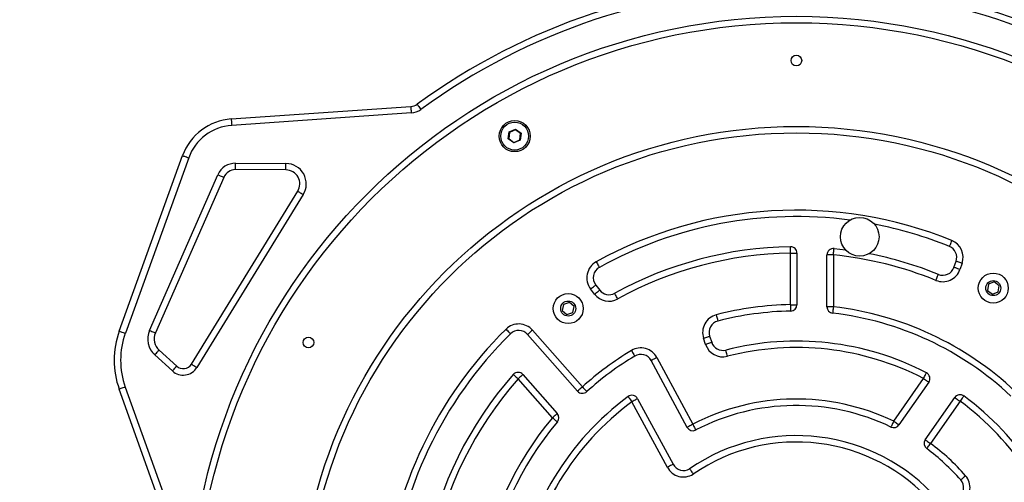
# Model space of a CAD drawing. Units: millimetres. Extents: x -404 to 604, y 30 to 548.
# Drawn here: x 173 to 219, y 217 to 239 of the extents above; entities that cross this region are included whole.
import ezdxf

# ---------------------------------------------------------------- set-up
doc = ezdxf.new("R2010")
doc.units = ezdxf.units.MM
doc.header["$PDSIZE"] = -1
doc.layers.add('VP-DIM', color=7, linetype='Continuous')
doc.layers.add('VP-EQ', color=7, linetype='Continuous', true_color=0x8a3492)
doc.dimstyles.get("Standard").update_dxf_attribs({"dimtxt": 14, "dimasz": 20, "dimexe": 20, "dimexo": 50, "dimgap": 20, "dimtad": 0, "dimdec": 0, "dimzin": 0, "dimdsep": 46, "dimtxsty": 'Standard', "dimcen": -0.09, "dimadec": 0, "dimazin": 0, "dimtfac": 1, "dimtdec": 4, "dimtofl": 0, "dimtmove": 0, "dimatfit": 3, "dimfxl": 70, "dimfxlon": 1, "dimtolj": 1, "dimtzin": 0, "dimarcsym": 0})

# ---------------------------------------------------------------- blocks, each defined once
blk = doc.blocks.new('*D9')
at = {"layer": 'Defpoints', "color": 0}
for p in [(393.64, 527.981), (26.794, 210.459), (393.64, 210.459)]:
    blk.add_point(p, dxfattribs=at)
at = {"layer": 'VP-DIM', "color": 0, "lineweight": -2}
for p, q in [((26.794, 457.981), (26.794, 547.981)), ((393.64, 457.981), (393.64, 547.981)), ((46.794, 527.981), (169.126, 527.981)), ((373.64, 527.981), (246.46, 527.981))]:
    blk.add_line(p, q, dxfattribs=at)
at = {"layer": 'VP-DIM', "color": 0}
for points in [[(46.794, 531.315), (46.794, 524.648), (26.794, 527.981)], [(373.64, 524.648), (373.64, 531.315), (393.64, 527.981)]]:
    blk.add_solid(points, dxfattribs=at)
at = {"layer": 'VP-DIM', "color": 0, "insert": (207.793, 527.981), "char_height": 14, "attachment_point": 5}
blk.add_mtext('\\A1;367', dxfattribs=at)
blk = doc.blocks.new('*D10')
at = {"layer": 'Defpoints', "color": 0}
for p in [(243.642, 471.55), (176.794, 202.007), (243.642, 196.31)]:
    blk.add_point(p, dxfattribs=at)
at = {"layer": 'VP-DIM', "color": 0, "lineweight": -2}
for p, q in [((176.794, 401.55), (176.794, 491.55)), ((243.642, 401.55), (243.642, 491.55)), ((156.794, 471.55), (136.794, 471.55)), ((263.642, 471.55), (283.642, 471.55))]:
    blk.add_line(p, q, dxfattribs=at)
at = {"layer": 'VP-DIM', "color": 0}
for points in [[(156.794, 468.217), (156.794, 474.883), (176.794, 471.55)], [(263.642, 474.883), (263.642, 468.217), (243.642, 471.55)]]:
    blk.add_solid(points, dxfattribs=at)
at = {"layer": 'VP-DIM', "color": 0, "insert": (208.728, 471.55), "char_height": 14, "attachment_point": 5}
blk.add_mtext('\\A1;67', dxfattribs=at)
blk = doc.blocks.new('*D11')
at = {"layer": 'Defpoints', "color": 0}
for p in [(209.283, 240.455), (209.283, 180.455), (491.035, 180.455)]:
    blk.add_point(p, dxfattribs=at)
at = {"layer": 'VP-DIM', "color": 0, "lineweight": -2}
for p, q in [((491.035, 260.455), (491.035, 280.455)), ((421.035, 240.455), (511.035, 240.455)), ((421.035, 180.455), (511.035, 180.455)), ((491.035, 160.455), (491.035, 140.455))]:
    blk.add_line(p, q, dxfattribs=at)
at = {"layer": 'VP-DIM', "color": 0}
for points in [[(487.702, 260.455), (494.368, 260.455), (491.035, 240.455)], [(494.368, 160.455), (487.702, 160.455), (491.035, 180.455)]]:
    blk.add_solid(points, dxfattribs=at)
at = {"layer": 'VP-DIM', "color": 0, "insert": (491.035, 210.216), "char_height": 14, "attachment_point": 5, "rotation": 90}
blk.add_mtext('\\A1;60', dxfattribs=at)
blk = doc.blocks.new('*D16')
at = {"layer": 'Defpoints', "color": 0}
for p in [(210.217, 390.455), (210.217, 30.463), (583.64, 30.463)]:
    blk.add_point(p, dxfattribs=at)
at = {"layer": 'VP-DIM', "color": 0, "lineweight": -2}
for p, q in [((513.64, 390.455), (603.64, 390.455)), ((583.64, 370.455), (583.64, 247.959)), ((583.64, 50.463), (583.64, 172.959)), ((513.64, 30.463), (603.64, 30.463))]:
    blk.add_line(p, q, dxfattribs=at)
at = {"layer": 'VP-DIM', "color": 0}
for points in [[(586.973, 370.455), (580.307, 370.455), (583.64, 390.455)], [(580.307, 50.463), (586.973, 50.463), (583.64, 30.463)]]:
    blk.add_solid(points, dxfattribs=at)
at = {"layer": 'VP-DIM', "color": 0, "insert": (583.64, 210.459), "char_height": 14, "attachment_point": 5, "rotation": 90}
blk.add_mtext('\\A1;360', dxfattribs=at)
blk = doc.blocks.new('0981')
at = {"color": 7, "linetype": 'Continuous', "lineweight": 25}
for p, q in [((182.931, 234.005), (191.303, 234.581)), ((191.323, 234.282), (182.952, 233.706)), ((195.852, 233.075), (195.887, 233.397)), ((195.911, 233.379), (195.878, 233.087)), ((195.887, 233.397), (196.183, 233.526)), ((195.911, 233.379), (195.887, 233.397)), ((196.18, 233.498), (195.911, 233.379)), ((196.183, 233.526), (196.18, 233.498)), ((196.417, 233.323), (196.18, 233.498)), ((196.183, 233.526), (196.444, 233.335)), ((196.385, 233.031), (196.417, 233.323)), ((196.444, 233.335), (196.408, 233.013)), ((196.444, 233.335), (196.417, 233.323)), ((195.878, 233.087), (195.852, 233.075)), ((196.112, 232.884), (195.852, 233.075)), ((195.878, 233.087), (196.115, 232.912)), ((196.408, 233.013), (196.112, 232.884)), ((196.115, 232.912), (196.112, 232.884)), ((196.115, 232.912), (196.385, 233.031)), ((196.408, 233.013), (196.385, 233.031)), ((177.711, 224.123), (180.665, 232.295)), ((180.947, 232.193), (177.994, 224.021)), ((183.135, 231.942), (185.484, 231.929)), ((179.121, 224.154), (182.306, 231.404)), ((185.483, 231.629), (183.134, 231.642)), ((182.581, 231.283), (179.396, 224.033)), ((181.074, 222.584), (186.033, 230.638)), ((186.288, 230.481), (181.329, 222.427)), ((209.009, 225.352), (209.009, 227.752)), ((209.009, 227.752), (209.309, 227.752)), ((209.309, 227.752), (209.309, 225.352)), ((211.039, 227.967), (211.576, 227.904)), ((210.709, 225.254), (210.709, 227.668)), ((211.009, 227.668), (210.709, 227.668)), ((211.009, 227.668), (211.009, 225.254)), ((216.629, 227.09), (216.728, 227.373)), ((217.011, 227.274), (216.912, 226.991)), ((218.506, 226.409), (218.238, 226.301)), ((218.733, 226.231), (218.506, 226.409)), ((199.875, 225.843), (199.689, 226.084)), ((199.926, 226.267), (200.112, 226.027)), ((218.238, 226.301), (218.197, 226.016)), ((218.197, 226.016), (218.424, 225.837)), ((218.424, 225.837), (218.692, 225.945)), ((218.692, 225.945), (218.733, 226.231)), ((198.7, 225.454), (198.427, 225.362)), ((198.916, 225.262), (198.7, 225.454)), ((198.427, 225.362), (198.369, 225.079)), ((198.369, 225.079), (198.585, 224.888)), ((198.585, 224.888), (198.859, 224.98)), ((198.859, 224.98), (198.916, 225.262)), ((209.009, 225.352), (209.309, 225.352)), ((211.009, 225.254), (210.709, 225.254)), ((196.978, 224.165), (199.307, 221.522)), ((199.081, 221.324), (196.753, 223.967)), ((205.05, 223.504), (204.956, 223.789)), ((205.24, 223.883), (205.335, 223.598)), ((179.566, 223.233), (180.388, 222.487)), ((180.186, 222.265), (179.365, 223.011)), ((204.193, 219.637), (202.512, 222.748)), ((202.776, 222.891), (204.456, 219.78)), ((197.91, 220.081), (196.309, 221.899)), ((196.534, 222.097), (198.135, 220.28)), ((213.822, 219.922), (215.212, 221.911)), ((179.697, 215.864), (177.708, 221.414)), ((177.99, 221.515), (179.98, 215.965)), ((215.457, 221.74), (214.068, 219.751)), ((201.88, 220.972), (203.531, 217.915)), ((215.293, 219.059), (216.668, 221.027)), ((216.914, 220.855), (215.539, 218.887)), ((203.267, 217.773), (201.616, 220.829))]:
    blk.add_line(p, q, dxfattribs=at)
at = {"color": 7, "linetype": 'Continuous', "lineweight": 25, "flags": 128}
for points in [[(191.601, 234.69), (191.604, 234.685), (191.614, 234.671), (191.631, 234.649), (191.653, 234.619), (191.68, 234.582), (191.71, 234.54), (191.743, 234.495), (191.778, 234.448)], [(191.303, 234.581), (191.303, 234.575), (191.304, 234.558), (191.306, 234.531), (191.309, 234.494), (191.312, 234.448), (191.315, 234.396), (191.319, 234.34), (191.323, 234.282)], [(182.931, 234.005), (182.932, 234), (182.933, 233.983), (182.935, 233.955), (182.937, 233.918), (182.941, 233.872), (182.944, 233.821), (182.948, 233.764), (182.952, 233.706)], [(180.665, 232.295), (180.67, 232.293), (180.686, 232.287), (180.712, 232.278), (180.747, 232.265), (180.79, 232.25), (180.839, 232.232), (180.892, 232.213), (180.947, 232.193)], [(183.134, 231.642), (183.134, 231.647), (183.134, 231.665), (183.134, 231.692), (183.134, 231.73), (183.134, 231.775), (183.134, 231.827), (183.135, 231.883), (183.135, 231.942)], [(185.483, 231.629), (185.483, 231.635), (185.483, 231.652), (185.483, 231.68), (185.483, 231.717), (185.483, 231.763), (185.484, 231.814), (185.484, 231.871), (185.484, 231.929)], [(182.306, 231.404), (182.36, 231.38), (182.411, 231.358), (182.459, 231.337), (182.501, 231.318), (182.535, 231.303), (182.56, 231.292), (182.576, 231.285), (182.581, 231.283)], [(186.033, 230.638), (186.038, 230.635), (186.052, 230.626), (186.076, 230.612), (186.108, 230.592), (186.146, 230.569), (186.191, 230.541), (186.238, 230.512), (186.288, 230.481)], [(216.528, 228.343), (216.506, 228.289), (216.485, 228.236), (216.466, 228.188), (216.449, 228.146), (216.435, 228.112), (216.424, 228.086), (216.418, 228.07), (216.416, 228.065)], [(209.009, 227.752), (209.008, 227.811), (209.007, 227.867), (209.007, 227.919), (209.006, 227.964), (209.005, 228.002), (209.005, 228.029), (209.005, 228.047), (209.004, 228.052)], [(211.009, 227.668), (211.015, 227.726), (211.021, 227.782), (211.026, 227.834), (211.03, 227.879), (211.034, 227.916), (211.037, 227.944), (211.039, 227.961), (211.039, 227.967)], [(199.95, 227.348), (199.979, 227.297), (200.006, 227.248), (200.031, 227.202), (200.053, 227.162), (200.071, 227.13), (200.084, 227.105), (200.092, 227.091), (200.095, 227.086)], [(217.011, 227.274), (216.956, 227.294), (216.903, 227.312), (216.854, 227.329), (216.811, 227.344), (216.776, 227.357), (216.75, 227.366), (216.734, 227.372), (216.728, 227.373)], [(216.912, 226.991), (216.857, 227.01), (216.804, 227.029), (216.755, 227.046), (216.712, 227.061), (216.677, 227.073), (216.651, 227.082), (216.634, 227.088), (216.629, 227.09)], [(215.79, 226.484), (215.812, 226.538), (215.833, 226.59), (215.853, 226.638), (215.87, 226.681), (215.884, 226.715), (215.894, 226.741), (215.901, 226.757), (215.903, 226.762)], [(199.689, 226.084), (199.736, 226.119), (199.78, 226.154), (199.821, 226.186), (199.857, 226.213), (199.886, 226.236), (199.908, 226.253), (199.922, 226.264), (199.926, 226.267)], [(199.875, 225.843), (199.922, 225.879), (199.966, 225.914), (200.007, 225.946), (200.043, 225.973), (200.072, 225.996), (200.094, 226.013), (200.108, 226.024), (200.112, 226.027)], [(200.956, 225.619), (200.928, 225.67), (200.901, 225.72), (200.876, 225.765), (200.854, 225.805), (200.836, 225.838), (200.823, 225.862), (200.815, 225.877), (200.812, 225.882)], [(209.009, 225.352), (209.01, 225.293), (209.011, 225.237), (209.012, 225.185), (209.013, 225.14), (209.014, 225.103), (209.014, 225.075), (209.015, 225.058), (209.015, 225.052)], [(211.009, 225.254), (211.002, 225.196), (210.996, 225.14), (210.99, 225.089), (210.985, 225.043), (210.98, 225.006), (210.977, 224.979), (210.975, 224.962), (210.974, 224.956)], [(205.55, 224.879), (205.564, 224.823), (205.578, 224.768), (205.591, 224.718), (205.603, 224.674), (205.612, 224.638), (205.619, 224.611), (205.623, 224.594), (205.625, 224.589)], [(177.711, 224.123), (177.717, 224.121), (177.733, 224.115), (177.759, 224.106), (177.794, 224.093), (177.837, 224.078), (177.886, 224.06), (177.939, 224.041), (177.994, 224.021)], [(179.121, 224.154), (179.175, 224.13), (179.226, 224.107), (179.274, 224.087), (179.315, 224.068), (179.349, 224.053), (179.375, 224.042), (179.39, 224.035), (179.396, 224.033)], [(195.744, 224.209), (195.785, 224.167), (195.824, 224.127), (195.861, 224.09), (195.893, 224.058), (195.919, 224.031), (195.938, 224.012), (195.95, 223.999), (195.954, 223.995)], [(196.978, 224.165), (196.934, 224.127), (196.892, 224.089), (196.853, 224.055), (196.819, 224.025), (196.791, 224), (196.77, 223.982), (196.757, 223.971), (196.753, 223.967)], [(204.956, 223.789), (205.011, 223.807), (205.065, 223.825), (205.114, 223.841), (205.157, 223.856), (205.192, 223.867), (205.219, 223.876), (205.235, 223.882), (205.24, 223.883)], [(205.05, 223.504), (205.106, 223.522), (205.159, 223.54), (205.208, 223.556), (205.252, 223.57), (205.287, 223.582), (205.313, 223.591), (205.33, 223.596), (205.335, 223.598)], [(179.365, 223.011), (179.404, 223.054), (179.442, 223.096), (179.477, 223.134), (179.507, 223.168), (179.532, 223.196), (179.551, 223.216), (179.562, 223.229), (179.566, 223.233)], [(201.589, 223.215), (201.62, 223.165), (201.649, 223.116), (201.675, 223.072), (201.699, 223.033), (201.718, 223.001), (201.733, 222.977), (201.741, 222.963), (201.744, 222.958)], [(206.069, 222.948), (206.054, 223.004), (206.04, 223.059), (206.027, 223.109), (206.016, 223.153), (206.007, 223.189), (206, 223.216), (205.996, 223.233), (205.994, 223.238)], [(202.776, 222.891), (202.725, 222.863), (202.675, 222.836), (202.63, 222.811), (202.59, 222.79), (202.557, 222.772), (202.532, 222.759), (202.517, 222.751), (202.512, 222.748)], [(180.186, 222.265), (180.226, 222.308), (180.264, 222.35), (180.298, 222.388), (180.329, 222.422), (180.354, 222.45), (180.373, 222.47), (180.384, 222.483), (180.388, 222.487)], [(181.074, 222.584), (181.079, 222.581), (181.093, 222.572), (181.117, 222.558), (181.148, 222.538), (181.187, 222.515), (181.231, 222.487), (181.279, 222.458), (181.329, 222.427)], [(196.084, 222.097), (196.088, 222.094), (196.101, 222.082), (196.122, 222.064), (196.15, 222.039), (196.184, 222.009), (196.223, 221.975), (196.265, 221.938), (196.309, 221.899)], [(196.534, 222.097), (196.53, 222.093), (196.517, 222.082), (196.496, 222.064), (196.468, 222.039), (196.434, 222.009), (196.395, 221.975), (196.353, 221.938), (196.309, 221.899)], [(215.212, 221.911), (215.238, 221.963), (215.264, 222.013), (215.288, 222.059), (215.309, 222.1), (215.326, 222.133), (215.339, 222.158), (215.347, 222.173), (215.349, 222.178)], [(215.212, 221.911), (215.26, 221.878), (215.306, 221.846), (215.348, 221.816), (215.385, 221.79), (215.416, 221.769), (215.439, 221.753), (215.453, 221.743), (215.457, 221.74)], [(177.99, 221.515), (177.935, 221.495), (177.882, 221.476), (177.833, 221.459), (177.791, 221.443), (177.756, 221.431), (177.729, 221.421), (177.713, 221.416), (177.708, 221.414)], [(199.307, 221.522), (199.263, 221.483), (199.22, 221.446), (199.182, 221.412), (199.147, 221.382), (199.119, 221.357), (199.099, 221.339), (199.086, 221.327), (199.081, 221.324)], [(199.307, 221.522), (199.346, 221.478), (199.383, 221.437), (199.418, 221.398), (199.449, 221.364), (199.474, 221.337), (199.492, 221.316), (199.504, 221.303), (199.507, 221.299)], [(201.438, 221.071), (201.442, 221.066), (201.452, 221.052), (201.468, 221.03), (201.49, 221), (201.517, 220.963), (201.548, 220.922), (201.582, 220.876), (201.616, 220.829)], [(201.88, 220.972), (201.875, 220.969), (201.86, 220.961), (201.836, 220.948), (201.803, 220.93), (201.763, 220.909), (201.717, 220.884), (201.668, 220.857), (201.616, 220.829)], [(216.668, 221.027), (216.672, 221.024), (216.686, 221.014), (216.709, 220.998), (216.74, 220.977), (216.777, 220.951), (216.819, 220.921), (216.866, 220.889), (216.914, 220.855)], [(217.091, 221.097), (217.088, 221.093), (217.078, 221.079), (217.061, 221.057), (217.039, 221.027), (217.012, 220.99), (216.982, 220.948), (216.948, 220.903), (216.914, 220.855)], [(198.135, 220.28), (198.131, 220.276), (198.118, 220.265), (198.097, 220.246), (198.069, 220.222), (198.035, 220.191), (197.996, 220.157), (197.954, 220.12), (197.91, 220.081)], [(198.139, 219.887), (198.135, 219.891), (198.122, 219.902), (198.101, 219.92), (198.072, 219.944), (198.037, 219.974), (197.998, 220.007), (197.955, 220.043), (197.91, 220.081)], [(213.822, 219.922), (213.797, 219.87), (213.773, 219.819), (213.75, 219.772), (213.731, 219.731), (213.714, 219.698), (213.702, 219.673), (213.695, 219.657), (213.693, 219.652)], [(213.822, 219.922), (213.87, 219.889), (213.916, 219.857), (213.959, 219.827), (213.996, 219.801), (214.027, 219.78), (214.05, 219.764), (214.064, 219.754), (214.068, 219.751)], [(204.456, 219.78), (204.405, 219.752), (204.355, 219.725), (204.31, 219.7), (204.27, 219.679), (204.237, 219.661), (204.213, 219.648), (204.198, 219.64), (204.193, 219.637)], [(204.456, 219.78), (204.483, 219.728), (204.509, 219.678), (204.533, 219.632), (204.554, 219.591), (204.571, 219.558), (204.584, 219.533), (204.592, 219.518), (204.594, 219.513)], [(215.293, 219.059), (215.298, 219.056), (215.312, 219.046), (215.334, 219.03), (215.365, 219.009), (215.402, 218.983), (215.445, 218.953), (215.491, 218.921), (215.539, 218.887)], [(215.36, 218.646), (215.364, 218.651), (215.374, 218.665), (215.39, 218.687), (215.412, 218.717), (215.44, 218.753), (215.47, 218.795), (215.504, 218.84), (215.539, 218.887)], [(203.531, 217.915), (203.526, 217.913), (203.511, 217.905), (203.487, 217.891), (203.454, 217.874), (203.414, 217.852), (203.368, 217.827), (203.319, 217.801), (203.267, 217.773)], [(216.945, 217.187), (216.95, 217.191), (216.963, 217.202), (216.983, 217.22), (217.011, 217.245), (217.046, 217.275), (217.085, 217.309), (217.127, 217.346), (217.171, 217.385)]]:
    blk.add_lwpolyline(points, dxfattribs=at)
at = {"color": 7, "linetype": 'Continuous', "lineweight": 25}
for centre, radius in [((209.283, 210.455), 28.33), ((209.283, 210.455), 28.03), ((209.283, 236.725), 0.25), ((196.148, 233.205), 0.725), ((196.148, 233.205), 0.65), ((209.283, 210.455), 23.2), ((209.283, 210.455), 22.9), ((212.238, 228.514), 0.9), ((218.465, 226.123), 0.7), ((218.465, 226.123), 0.35), ((198.643, 225.171), 0.7), ((198.643, 225.171), 0.35), ((186.532, 223.59), 0.25)]:
    blk.add_circle(centre, radius, dxfattribs=at)
for centre, radius, start, end in [((209.283, 210.455), 30, 56.1616, 126.1139), ((209.283, 210.455), 29.7, 56.1616, 126.1139), ((191.263, 235.153), 0.573, 273.9353, 306.1139), ((191.263, 235.153), 0.873, 273.9353, 306.1139), ((183.11, 231.411), 2.6, 93.9353, 160.1311), ((183.11, 231.411), 2.3, 93.9353, 160.1311), ((183.13, 231.042), 0.9, 89.6953, 156.2824), ((185.479, 230.979), 0.95, 328.3774, 89.6953), ((183.13, 231.042), 0.6, 89.6953, 156.2824), ((185.479, 230.979), 0.65, 328.3774, 89.6953), ((209.283, 210.455), 19.3, 67.9504, 118.9176), ((209.283, 210.455), 19, 82.4441, 118.9176), ((209.283, 210.455), 19, 67.9504, 78.9676), ((216.209, 227.555), 0.85, 340.7206, 67.9504), ((209.283, 210.455), 17.6, 90.9059, 118.7702), ((209.283, 210.455), 17.3, 90.9059, 118.7702), ((209.009, 227.752), 0.3, 0, 90.9059), ((211.009, 227.668), 0.3, 84.2726, 180), ((209.283, 210.455), 17.6, 67.9046, 78.8998), ((216.209, 227.555), 0.55, 340.7206, 67.9504), ((200.361, 226.604), 0.85, 118.9176, 217.7641), ((209.283, 210.455), 17.3, 67.9046, 84.2726), ((200.361, 226.604), 0.55, 118.9176, 217.7641), ((216.11, 227.272), 0.85, 247.9046, 340.7206), ((216.11, 227.272), 0.55, 247.9046, 340.7206), ((200.547, 226.364), 0.55, 217.7641, 298.7702), ((200.547, 226.364), 0.85, 217.7641, 298.7702), ((209.283, 210.455), 14.9, 91.0519, 104.5103), ((209.283, 210.455), 14.6, 91.0519, 104.5103), ((209.009, 225.352), 0.3, 271.0519, 0), ((211.009, 225.254), 0.3, 180, 263.3462), ((209.283, 210.455), 14.9, 46.7781, 83.3462), ((205.762, 224.056), 0.85, 104.5103, 198.3344), ((205.762, 224.056), 0.55, 104.5103, 198.3344), ((209.283, 210.455), 14.6, 46.7781, 83.3462), ((181.473, 222.764), 4, 160.1311, 199.7218), ((180.037, 223.751), 1, 156.2824, 227.7761), ((209.283, 210.455), 19.3, 134.547, 174.4912), ((196.34, 223.603), 0.85, 41.3771, 134.547), ((196.34, 223.603), 0.55, 41.3771, 134.547), ((181.473, 222.764), 3.7, 160.1311, 199.7218), ((180.037, 223.751), 0.7, 156.2824, 227.7761), ((209.283, 210.455), 19, 134.547, 174.4912), ((205.857, 223.771), 0.55, 198.3344, 284.4267), ((209.283, 210.455), 13.2, 62.639, 104.4267), ((209.283, 210.455), 14.9, 121.0865, 132.0317), ((202.028, 222.487), 0.85, 28.3731, 121.0865), ((205.857, 223.771), 0.85, 198.3344, 284.4267), ((209.283, 210.455), 12.9, 62.639, 104.4267), ((209.283, 210.455), 14.6, 121.0865, 132.0317), ((202.028, 222.487), 0.55, 28.3731, 121.0865), ((180.69, 222.82), 0.75, 227.7761, 328.3774), ((180.69, 222.82), 0.45, 227.7761, 328.3774), ((209.283, 210.455), 17.6, 138.5837, 198.4889), ((209.283, 210.455), 17.3, 138.5837, 198.4889), ((196.309, 221.899), 0.3, 41.3771, 138.5837), ((215.212, 221.911), 0.3, 325.0664, 62.639), ((199.307, 221.522), 0.3, 221.3771, 312.0317), ((209.283, 210.455), 13.2, 126.4619, 170.9555), ((201.616, 220.829), 0.3, 28.3731, 126.4619), ((209.283, 210.455), 10.5, 64.3839, 117.3643), ((216.914, 220.855), 0.3, 53.7338, 145.0664), ((209.283, 210.455), 12.9, 12.5193, 53.7338), ((209.283, 210.455), 13.2, 12.5193, 53.7338), ((209.283, 210.455), 12.9, 126.4619, 170.9555), ((209.283, 210.455), 10.2, 64.3839, 117.3643), ((209.283, 210.455), 14.9, 139.7522, 170.8894), ((197.91, 220.081), 0.3, 319.7522, 41.3771), ((209.283, 210.455), 14.6, 139.7522, 170.8894), ((204.456, 219.78), 0.3, 208.3731, 297.3643), ((213.822, 219.922), 0.3, 244.3839, 325.0664), ((209.283, 210.455), 8.798, 41.4076, 124.4404), ((215.539, 218.887), 0.3, 145.0664, 233.4291), ((209.283, 210.455), 8.498, 41.4076, 124.4778), ((209.283, 210.455), 10.2, 41.302, 53.4291), ((209.283, 210.455), 10.5, 41.302, 53.4291), ((204.015, 218.177), 0.85, 208.3731, 302.5151), ((204.015, 218.177), 0.55, 208.3731, 302.0423), ((216.532, 216.824), 0.55, 308.0347, 41.302), ((216.532, 216.824), 0.85, 308.0347, 41.302)]:
    blk.add_arc(centre, radius, start, end, dxfattribs=at)
blk.add_open_spline([(204.307, 217.711), (204.309, 217.708), (204.312, 217.702), (204.341, 217.659), (204.383, 217.595), (204.428, 217.526), (204.459, 217.48), (204.471, 217.462), (204.472, 217.46)], degree=3, knots=[0, 0, 0, 0, 0.214628, 0.429254, 0.643904, 0.858595, 0.987384, 1, 1, 1, 1], dxfattribs=at)
blk = doc.blocks.new('0981 2d')
at = {"layer": 'VP-EQ', "color": 0}
blk.add_blockref('0981', (0, 0), dxfattribs=at)

msp = doc.modelspace()

# ---------------------------------------------------------------- block references
at = {"layer": 'VP-EQ', "color": 0}
msp.add_blockref('0981 2d', (0, 0), dxfattribs=at)

# ---------------------------------------------------------------- dimensions: what is measured, and where the dimension line sits
at = {"layer": 'VP-DIM', "color": 0}
for base, p1, p2, picture, middle in [((393.64, 527.981), (26.794, 210.459), (393.64, 210.459), '*D9', (207.793, 527.981)), ((243.642, 471.55), (176.794, 202.007), (243.642, 196.31), '*D10', (208.728, 471.55))]:
    dim = msp.add_linear_dim(base=base, p1=p1, p2=p2, dimstyle='Standard', dxfattribs=at)
    dim.commit()
    dim.dimension.update_dxf_attribs({"geometry": picture, "text_midpoint": middle, "dimtype": 160})
dim = msp.add_linear_dim(base=(583.64, 30.463), p1=(210.217, 390.455), p2=(210.217, 30.463), angle=90, dimstyle='Standard', dxfattribs=at)
dim.commit()
dim.dimension.update_dxf_attribs({"geometry": '*D16', "text_midpoint": (583.64, 210.459)})
dim = msp.add_linear_dim(base=(491.035, 180.455), p1=(209.283, 240.455), p2=(209.283, 180.455), angle=90, dimstyle='Standard', dxfattribs=at)
dim.commit()
dim.dimension.update_dxf_attribs({"geometry": '*D11', "text_midpoint": (491.035, 210.216), "dimtype": 160})

doc.saveas('drawing.dxf')
